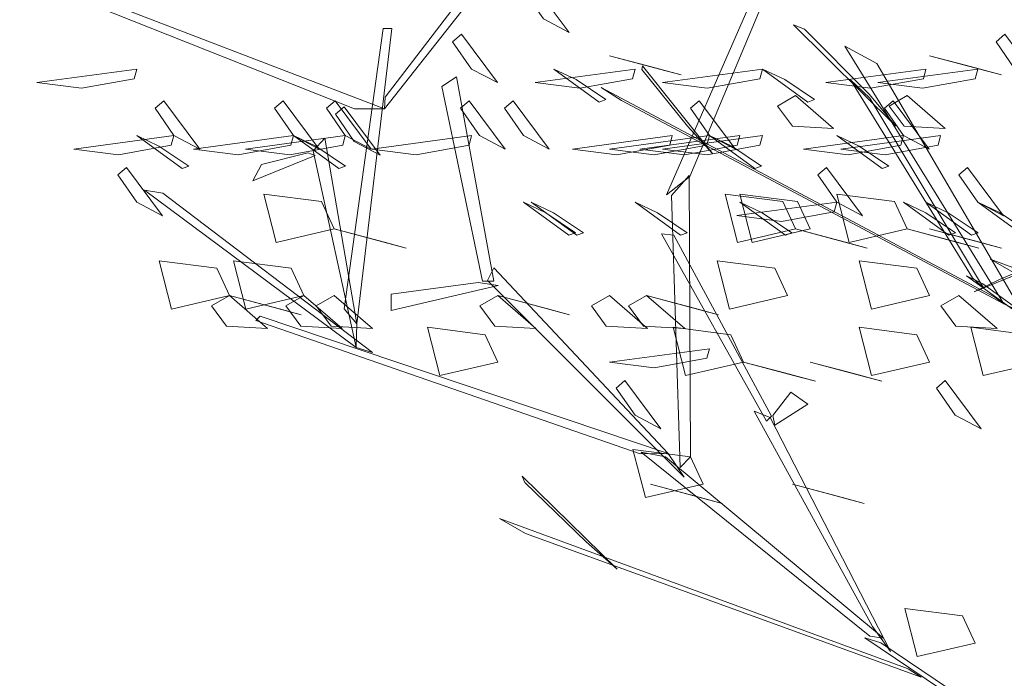
# Model space of a CAD drawing. Units: millimetres. Extents: x -26908 to -25565, y 1260 to 2029.
# Drawn here: x -26880 to -26878, y 2026 to 2027 of the extents above; entities that cross this region are included whole.
import ezdxf

# ---------------------------------------------------------------- set-up
doc = ezdxf.new("R2010")
doc.units = ezdxf.units.MM
doc.header["$LTSCALE"] = 10
doc.layers.add('COTAS', color=2, linetype='Continuous', lineweight=20)

msp = doc.modelspace()

# ---------------------------------------------------------------- meshes
at = {"layer": 'COTAS', "color": 1}
mesh = msp.add_polymesh((2, 2), dxfattribs=dict(at, m_close=True, n_close=True))
for k, corner in enumerate([(-26878.6351, 2026.9022, -0.4372), (-26878.3798, 2027.5118, -0.1444), (-26878.6764, 2026.8697, -0.4448), (-26878.3964, 2027.5118, -0.1396)]):
    mesh.set_mesh_vertex(divmod(k, 2), corner)
mesh = msp.add_polymesh((2, 2), dxfattribs=dict(at, m_close=True, n_close=True))
for k, corner in enumerate([(-26879.1754, 2027.0429, -1.0485), (-26878.9039, 2027.3978, -1.3114), (-26879.1765, 2027.0225, -1.0264), (-26878.8972, 2027.3774, -1.2855)]):
    mesh.set_mesh_vertex(divmod(k, 2), corner)
mesh = msp.add_polymesh((2, 2), dxfattribs=dict(at, m_close=True, n_close=True))
for k, corner in enumerate([(-26879.2295, 2027.0222, -1.0299), (-26879.8235, 2027.2585, -1.3673), (-26879.1765, 2027.0225, -1.0264), (-26879.8107, 2027.2662, -1.376)]):
    mesh.set_mesh_vertex(divmod(k, 2), corner)
mesh = msp.add_polymesh((2, 2), dxfattribs=dict(at, m_close=True, n_close=True))
for k, corner in enumerate([(-26878.8946, 2027.1821, -0.1579), (-26878.8488, 2027.1581, -0.0638), (-26878.9282, 2027.2306, -0.1258), (-26878.9127, 2027.2437, -0.0242)]):
    mesh.set_mesh_vertex(divmod(k, 2), corner)
mesh = msp.add_polymesh((2, 2), dxfattribs=dict(at, m_close=True, n_close=True))
for k, corner in enumerate([(-26879.2481, 2026.6675, -0.6667), (-26879.1792, 2027.1653, -1.1863), (-26879.2259, 2026.641, -0.6265), (-26879.1637, 2027.1653, -1.1788)]):
    mesh.set_mesh_vertex(divmod(k, 2), corner)
mesh = msp.add_polymesh((2, 2), dxfattribs=dict(at, m_close=True, n_close=True))
for k, corner in enumerate([(-26878.3163, 2027.0477, 0.9103), (-26878.4315, 2027.1638, 0.8919), (-26878.2696, 2026.9915, 0.9293), (-26878.4514, 2027.1718, 0.9038)]):
    mesh.set_mesh_vertex(divmod(k, 2), corner)
mesh = msp.add_polymesh((2, 2), dxfattribs=dict(at, m_close=True, n_close=True))
for k, corner in enumerate([(-26879.0221, 2027.0931, -0.6875), (-26878.9763, 2027.069, -0.5933), (-26879.0557, 2027.1415, -0.6554), (-26879.0402, 2027.1547, -0.5538)]):
    mesh.set_mesh_vertex(divmod(k, 2), corner)
mesh = msp.add_polymesh((2, 2), dxfattribs=dict(at, m_close=True, n_close=True))
for k, corner in enumerate([(-26879.0221, 2027.0931, 0.0383), (-26878.9763, 2027.069, 0.1325), (-26879.0557, 2027.1415, 0.0705), (-26879.0402, 2027.1547, 0.172)]):
    mesh.set_mesh_vertex(divmod(k, 2), corner)
mesh = msp.add_polymesh((2, 2), dxfattribs=dict(at, m_close=True, n_close=True))
for k, corner in enumerate([(-26878.0585, 2027.0931, 0.6183), (-26878.0126, 2027.069, 0.7125), (-26878.092, 2027.1415, 0.6504), (-26878.0765, 2027.1547, 0.752)]):
    mesh.set_mesh_vertex(divmod(k, 2), corner)
mesh = msp.add_polymesh((2, 2), dxfattribs=dict(at, m_close=True, n_close=True))
for k, corner in enumerate([(-26878.078, 2026.6767, 1.3531), (-26878.36, 2027.1336, 0.7721), (-26878.0449, 2026.6614, 1.3532), (-26878.3038, 2027.103, 0.7804)]):
    mesh.set_mesh_vertex(divmod(k, 2), corner)
mesh = msp.add_polymesh((2, 2), dxfattribs=dict(at, m_close=True, n_close=True))
for k, corner in enumerate([(-26878.7778, 2027.1167, -0.2282), (-26878.6889, 2027.0929, -0.388), (-26878.7141, 2027.0997, -0.2161), (-26878.6503, 2027.0826, -0.296)]):
    mesh.set_mesh_vertex(divmod(k, 2), corner)
mesh = msp.add_polymesh((2, 2), dxfattribs=dict(at, m_close=True, n_close=True))
for k, corner in enumerate([(-26878.21, 2027.1167, 1.4491), (-26878.1211, 2027.0929, 1.2894), (-26878.1463, 2027.0997, 1.4613), (-26878.0825, 2027.0826, 1.3814)]):
    mesh.set_mesh_vertex(divmod(k, 2), corner)
mesh = msp.add_polymesh((2, 2), dxfattribs=dict(at, m_close=True, n_close=True))
for k, corner in enumerate([(-26878.6392, 2026.9918, 1.4226), (-26878.7203, 2027.0923, 1.5248), (-26878.5948, 2026.943, 1.3858), (-26878.7193, 2027.099, 1.5483)]):
    mesh.set_mesh_vertex(divmod(k, 2), corner)
mesh = msp.add_polymesh((2, 2), dxfattribs=dict(at, m_close=True, n_close=True))
for k, corner in enumerate([(-26879.616, 2027.0931, -1.2553), (-26879.7932, 2027.0693, -1.3004), (-26879.6205, 2027.076, -1.32), (-26879.7141, 2027.059, -1.3612)]):
    mesh.set_mesh_vertex(divmod(k, 2), corner)
mesh = msp.add_polymesh((2, 2), dxfattribs=dict(at, m_close=True, n_close=True))
for k, corner in enumerate([(-26878.9825, 2026.7168, -0.3803), (-26879.0488, 2027.0791, -0.2832), (-26879.0027, 2026.7168, -0.3803), (-26879.0748, 2027.0624, -0.2877)]):
    mesh.set_mesh_vertex(divmod(k, 2), corner)
mesh = msp.add_polymesh((2, 2), dxfattribs=dict(at, m_close=True, n_close=True))
for k, corner in enumerate([(-26878.7322, 2027.0931, -0.9254), (-26878.9094, 2027.0693, -0.9704), (-26878.7367, 2027.076, -0.9901), (-26878.8303, 2027.059, -1.0313)]):
    mesh.set_mesh_vertex(divmod(k, 2), corner)
mesh = msp.add_polymesh((2, 2), dxfattribs=dict(at, m_close=True, n_close=True))
for k, corner in enumerate([(-26878.8763, 2027.0931, 0.0644), (-26878.7956, 2027.0346, -0.027), (-26878.8368, 2027.0744, 0.0869), (-26878.7839, 2027.0388, 0.0455)]):
    mesh.set_mesh_vertex(divmod(k, 2), corner)
mesh = msp.add_polymesh((2, 2), dxfattribs=dict(at, m_close=True, n_close=True))
for k, corner in enumerate([(-26878.5064, 2027.0931, -1.1772), (-26878.6836, 2027.0693, -1.2222), (-26878.511, 2027.076, -1.2419), (-26878.6045, 2027.059, -1.2831)]):
    mesh.set_mesh_vertex(divmod(k, 2), corner)
mesh = msp.add_polymesh((2, 2), dxfattribs=dict(at, m_close=True, n_close=True))
for k, corner in enumerate([(-26878.5064, 2027.0931, -1.1772), (-26878.4258, 2027.0346, -1.2686), (-26878.4669, 2027.0744, -1.1546), (-26878.4141, 2027.0388, -1.1961)]):
    mesh.set_mesh_vertex(divmod(k, 2), corner)
mesh = msp.add_polymesh((2, 2), dxfattribs=dict(at, m_close=True, n_close=True))
for k, corner in enumerate([(-26878.2165, 2027.0931, -0.0138), (-26878.3937, 2027.0693, -0.0588), (-26878.221, 2027.076, -0.0785), (-26878.3146, 2027.059, -0.1196)]):
    mesh.set_mesh_vertex(divmod(k, 2), corner)
mesh = msp.add_polymesh((2, 2), dxfattribs=dict(at, m_close=True, n_close=True))
for k, corner in enumerate([(-26878.1244, 2027.0931, 0.3683), (-26878.3016, 2027.0693, 0.3232), (-26878.129, 2027.076, 0.3035), (-26878.2225, 2027.059, 0.2624)]):
    mesh.set_mesh_vertex(divmod(k, 2), corner)
mesh = msp.add_polymesh((2, 2), dxfattribs=dict(at, m_close=True, n_close=True))
for k, corner in enumerate([(-26878.0944, 2026.6882, 1.3836), (-26878.7921, 2027.0604, 1.4055), (-26878.078, 2026.6767, 1.3531), (-26878.7564, 2027.0372, 1.3571)]):
    mesh.set_mesh_vertex(divmod(k, 2), corner)
mesh = msp.add_polymesh((2, 2), dxfattribs=dict(at, m_close=True, n_close=True))
for k, corner in enumerate([(-26878.1337, 2026.7229, 1.5271), (-26878.35, 2027.0741, 1.8657), (-26878.1142, 2026.7049, 1.5293), (-26878.3158, 2027.0415, 1.8673)]):
    mesh.set_mesh_vertex(divmod(k, 2), corner)
mesh = msp.add_polymesh((2, 2), dxfattribs=dict(at, m_close=True, n_close=True))
for k, corner in enumerate([(-26878.4479, 2027.0459, -0.1744), (-26878.3802, 2026.9873, -0.0731), (-26878.4798, 2027.0271, -0.142), (-26878.4533, 2026.9915, -0.0803)]):
    mesh.set_mesh_vertex(divmod(k, 2), corner)
mesh = msp.add_polymesh((2, 2), dxfattribs=dict(at, m_close=True, n_close=True))
for k, corner in enumerate([(-26878.2499, 2027.0459, 0.9074), (-26878.1822, 2026.9873, 1.0087), (-26878.2819, 2027.0271, 0.9398), (-26878.2553, 2026.9915, 1.0015)]):
    mesh.set_mesh_vertex(divmod(k, 2), corner)
mesh = msp.add_polymesh((2, 2), dxfattribs=dict(at, m_close=True, n_close=True))
for k, corner in enumerate([(-26879.55, 2026.975, -0.8854), (-26879.5042, 2026.9509, -0.7913), (-26879.5835, 2027.0234, -0.8533), (-26879.5681, 2027.0366, -0.7517)]):
    mesh.set_mesh_vertex(divmod(k, 2), corner)
mesh = msp.add_polymesh((2, 2), dxfattribs=dict(at, m_close=True, n_close=True))
for k, corner in enumerate([(-26879.3382, 2026.975, -0.1197), (-26879.2923, 2026.9509, -0.0255), (-26879.3717, 2027.0234, -0.0876), (-26879.3562, 2027.0366, 0.014)]):
    mesh.set_mesh_vertex(divmod(k, 2), corner)
mesh = msp.add_polymesh((2, 2), dxfattribs=dict(at, m_close=True, n_close=True))
for k, corner in enumerate([(-26879.2461, 2026.975, -1.1112), (-26879.2003, 2026.9509, -1.017), (-26879.2797, 2027.0234, -1.0791), (-26879.2642, 2027.0366, -0.9775)]):
    mesh.set_mesh_vertex(divmod(k, 2), corner)
mesh = msp.add_polymesh((2, 2), dxfattribs=dict(at, m_close=True, n_close=True))
for k, corner in enumerate([(-26879.2302, 2026.9645, -1.0328), (-26879.1844, 2026.9404, -0.9387), (-26879.2637, 2027.0129, -1.0007), (-26879.2483, 2027.0261, -0.8991)]):
    mesh.set_mesh_vertex(divmod(k, 2), corner)
mesh = msp.add_polymesh((2, 2), dxfattribs=dict(at, m_close=True, n_close=True))
for k, corner in enumerate([(-26879.0083, 2026.975, -0.6215), (-26878.9624, 2026.9509, -0.5273), (-26879.0418, 2027.0234, -0.5894), (-26879.0263, 2027.0366, -0.4878)]):
    mesh.set_mesh_vertex(divmod(k, 2), corner)
mesh = msp.add_polymesh((2, 2), dxfattribs=dict(at, m_close=True, n_close=True))
for k, corner in enumerate([(-26878.9301, 2026.975, -1.2032), (-26878.8843, 2026.9509, -1.1091), (-26878.9637, 2027.0234, -1.1711), (-26878.9482, 2027.0366, -1.0695)]):
    mesh.set_mesh_vertex(divmod(k, 2), corner)
mesh = msp.add_polymesh((2, 2), dxfattribs=dict(at, m_close=True, n_close=True))
for k, corner in enumerate([(-26878.6002, 2026.975, -0.2516), (-26878.5544, 2026.9509, -0.1575), (-26878.6337, 2027.0234, -0.2195), (-26878.6183, 2027.0366, -0.1179)]):
    mesh.set_mesh_vertex(divmod(k, 2), corner)
mesh = msp.add_polymesh((2, 2), dxfattribs=dict(at, m_close=True, n_close=True))
for k, corner in enumerate([(-26878.2564, 2026.975, -0.3975), (-26878.2106, 2026.9509, -0.3033), (-26878.2899, 2027.0234, -0.3654), (-26878.2745, 2027.0366, -0.2638)]):
    mesh.set_mesh_vertex(divmod(k, 2), corner)
mesh = msp.add_polymesh((2, 2), dxfattribs=dict(at, m_close=True, n_close=True))
for k, corner in enumerate([(-26879.55, 2026.975, -0.8854), (-26879.7272, 2026.9511, -0.9305), (-26879.5546, 2026.9579, -0.9502), (-26879.6481, 2026.9408, -0.9913)]):
    mesh.set_mesh_vertex(divmod(k, 2), corner)
mesh = msp.add_polymesh((2, 2), dxfattribs=dict(at, m_close=True, n_close=True))
for k, corner in enumerate([(-26879.616, 2026.975, -1.2553), (-26879.5353, 2026.9164, -1.3467), (-26879.5765, 2026.9562, -1.2328), (-26879.5236, 2026.9206, -1.2742)]):
    mesh.set_mesh_vertex(divmod(k, 2), corner)
mesh = msp.add_polymesh((2, 2), dxfattribs=dict(at, m_close=True, n_close=True))
for k, corner in enumerate([(-26879.3382, 2026.975, -0.1197), (-26879.5154, 2026.9511, -0.1647), (-26879.3427, 2026.9579, -0.1844), (-26879.4363, 2026.9408, -0.2256)]):
    mesh.set_mesh_vertex(divmod(k, 2), corner)
mesh = msp.add_polymesh((2, 2), dxfattribs=dict(at, m_close=True, n_close=True))
for k, corner in enumerate([(-26879.2461, 2026.975, -1.1112), (-26879.4233, 2026.9511, -1.1562), (-26879.2507, 2026.9579, -1.1759), (-26879.3442, 2026.9408, -1.2171)]):
    mesh.set_mesh_vertex(divmod(k, 2), corner)
mesh = msp.add_polymesh((2, 2), dxfattribs=dict(at, m_close=True, n_close=True))
for k, corner in enumerate([(-26879.3382, 2026.975, -0.1197), (-26879.2575, 2026.9164, -0.2111), (-26879.2986, 2026.9562, -0.0971), (-26879.2458, 2026.9206, -0.1386)]):
    mesh.set_mesh_vertex(divmod(k, 2), corner)
mesh = msp.add_polymesh((2, 2), dxfattribs=dict(at, m_close=True, n_close=True))
for k, corner in enumerate([(-26879.0221, 2026.975, -0.6875), (-26879.1993, 2026.9511, -0.7325), (-26879.0267, 2026.9579, -0.7522), (-26879.1202, 2026.9408, -0.7934)]):
    mesh.set_mesh_vertex(divmod(k, 2), corner)
mesh = msp.add_polymesh((2, 2), dxfattribs=dict(at, m_close=True, n_close=True))
for k, corner in enumerate([(-26878.6662, 2026.975, 1.4501), (-26878.8434, 2026.9511, 1.405), (-26878.6708, 2026.9579, 1.3853), (-26878.7643, 2026.9408, 1.3442)]):
    mesh.set_mesh_vertex(divmod(k, 2), corner)
mesh = msp.add_polymesh((2, 2), dxfattribs=dict(at, m_close=True, n_close=True))
for k, corner in enumerate([(-26878.6002, 2026.975, -0.2516), (-26878.7774, 2026.9511, -0.2967), (-26878.6048, 2026.9579, -0.3164), (-26878.6983, 2026.9408, -0.3575)]):
    mesh.set_mesh_vertex(divmod(k, 2), corner)
mesh = msp.add_polymesh((2, 2), dxfattribs=dict(at, m_close=True, n_close=True))
for k, corner in enumerate([(-26878.5464, 2026.975, 1.3841), (-26878.7236, 2026.9511, 1.339), (-26878.5509, 2026.9579, 1.3194), (-26878.6445, 2026.9408, 1.2782)]):
    mesh.set_mesh_vertex(divmod(k, 2), corner)
mesh = msp.add_polymesh((2, 2), dxfattribs=dict(at, m_close=True, n_close=True))
for k, corner in enumerate([(-26878.5064, 2026.975, -0.5816), (-26878.6836, 2026.9511, -0.6266), (-26878.511, 2026.9579, -0.6463), (-26878.6045, 2026.9408, -0.6875)]):
    mesh.set_mesh_vertex(divmod(k, 2), corner)
mesh = msp.add_polymesh((2, 2), dxfattribs=dict(at, m_close=True, n_close=True))
for k, corner in enumerate([(-26878.6002, 2026.975, -0.2516), (-26878.5196, 2026.9164, -0.3431), (-26878.5607, 2026.9562, -0.2291), (-26878.5079, 2026.9206, -0.2705)]):
    mesh.set_mesh_vertex(divmod(k, 2), corner)
mesh = msp.add_polymesh((2, 2), dxfattribs=dict(at, m_close=True, n_close=True))
for k, corner in enumerate([(-26878.2564, 2026.975, -0.3975), (-26878.4336, 2026.9511, -0.4426), (-26878.261, 2026.9579, -0.4622), (-26878.3545, 2026.9408, -0.5034)]):
    mesh.set_mesh_vertex(divmod(k, 2), corner)
mesh = msp.add_polymesh((2, 2), dxfattribs=dict(at, m_close=True, n_close=True))
for k, corner in enumerate([(-26878.3745, 2026.975, 1.108), (-26878.2938, 2026.9164, 1.0166), (-26878.335, 2026.9562, 1.1305), (-26878.2821, 2026.9206, 1.0891)]):
    mesh.set_mesh_vertex(divmod(k, 2), corner)
mesh = msp.add_polymesh((2, 2), dxfattribs=dict(at, m_close=True, n_close=True))
for k, corner in enumerate([(-26878.1904, 2026.975, 1.7279), (-26878.3676, 2026.9511, 1.6828), (-26878.195, 2026.9579, 1.6632), (-26878.2885, 2026.9408, 1.622)]):
    mesh.set_mesh_vertex(divmod(k, 2), corner)
mesh = msp.add_polymesh((2, 2), dxfattribs=dict(at, m_close=True, n_close=True))
for k, corner in enumerate([(-26879.2259, 2026.641, -0.6265), (-26879.2825, 2026.9703, -0.2161), (-26879.2267, 2026.599, -0.672), (-26879.3033, 2026.9482, -0.2228)]):
    mesh.set_mesh_vertex(divmod(k, 2), corner)
mesh = msp.add_polymesh((2, 2), dxfattribs=dict(at, m_close=True, n_close=True))
for k, corner in enumerate([(-26879.3128, 2026.9444, -0.2088), (-26879.3944, 2026.9237, -0.0661), (-26879.2995, 2026.9394, -0.2476), (-26879.41, 2026.895, -0.0845)]):
    mesh.set_mesh_vertex(divmod(k, 2), corner)
mesh = msp.add_polymesh((2, 2), dxfattribs=dict(at, m_close=True, n_close=True))
for k, corner in enumerate([(-26879.616, 2026.8568, -1.2553), (-26879.5702, 2026.8327, -1.1611), (-26879.6495, 2026.9052, -1.2232), (-26879.6341, 2026.9184, -1.1216)]):
    mesh.set_mesh_vertex(divmod(k, 2), corner)
mesh = msp.add_polymesh((2, 2), dxfattribs=dict(at, m_close=True, n_close=True))
for k, corner in enumerate([(-26878.6337, 2026.4051, -0.6303), (-26878.6362, 2026.9039, -0.4407), (-26878.6522, 2026.3861, -0.6321), (-26878.6674, 2026.8687, -0.445)]):
    mesh.set_mesh_vertex(divmod(k, 2), corner)
mesh = msp.add_polymesh((2, 2), dxfattribs=dict(at, m_close=True, n_close=True))
for k, corner in enumerate([(-26878.3745, 2026.8568, 1.108), (-26878.3287, 2026.8327, 1.2021), (-26878.408, 2026.9052, 1.1401), (-26878.3926, 2026.9184, 1.2417)]):
    mesh.set_mesh_vertex(divmod(k, 2), corner)
mesh = msp.add_polymesh((2, 2), dxfattribs=dict(at, m_close=True, n_close=True))
for k, corner in enumerate([(-26878.1244, 2026.8568, 0.3683), (-26878.0786, 2026.8327, 0.4624), (-26878.158, 2026.9052, 0.4004), (-26878.1425, 2026.9184, 0.502)]):
    mesh.set_mesh_vertex(divmod(k, 2), corner)
mesh = msp.add_polymesh((2, 2), dxfattribs=dict(at, m_close=True, n_close=True))
for k, corner in enumerate([(-26878.0859, 2026.7194, 1.5532), (-26877.6576, 2026.8998, 1.8063), (-26878.131, 2026.6977, 1.5167), (-26877.6571, 2026.8917, 1.7763)]):
    mesh.set_mesh_vertex(divmod(k, 2), corner)
mesh = msp.add_polymesh((2, 2), dxfattribs=dict(at, m_close=True, n_close=True))
for k, corner in enumerate([(-26879.2267, 2026.599, -0.672), (-26879.6023, 2026.878, -0.8954), (-26879.1979, 2026.5902, -0.6716), (-26879.5697, 2026.873, -0.9017)]):
    mesh.set_mesh_vertex(divmod(k, 2), corner)
mesh = msp.add_polymesh((2, 2), dxfattribs=dict(at, m_close=True, n_close=True))
for k, corner in enumerate([(-26879.2657, 2026.8095, -0.2543), (-26879.3685, 2026.7855, -0.2341), (-26879.2882, 2026.858, -0.2949), (-26879.3904, 2026.8712, -0.306)]):
    mesh.set_mesh_vertex(divmod(k, 2), corner)
mesh = msp.add_polymesh((2, 2), dxfattribs=dict(at, m_close=True, n_close=True))
for k, corner in enumerate([(-26878.4479, 2026.8095, -0.1744), (-26878.5506, 2026.7855, -0.1542), (-26878.4704, 2026.858, -0.2151), (-26878.5725, 2026.8712, -0.2261)]):
    mesh.set_mesh_vertex(divmod(k, 2), corner)
mesh = msp.add_polymesh((2, 2), dxfattribs=dict(at, m_close=True, n_close=True))
for k, corner in enumerate([(-26878.4218, 2026.8095, 1.2772), (-26878.5246, 2026.7855, 1.2974), (-26878.4443, 2026.858, 1.2366), (-26878.5465, 2026.8712, 1.2255)]):
    mesh.set_mesh_vertex(divmod(k, 2), corner)
mesh = msp.add_polymesh((2, 2), dxfattribs=dict(at, m_close=True, n_close=True))
for k, corner in enumerate([(-26878.2499, 2026.8095, 0.9074), (-26878.3527, 2026.7855, 0.9276), (-26878.2724, 2026.858, 0.8667), (-26878.3746, 2026.8712, 0.8557)]):
    mesh.set_mesh_vertex(divmod(k, 2), corner)
mesh = msp.add_polymesh((2, 2), dxfattribs=dict(at, m_close=True, n_close=True))
for k, corner in enumerate([(-26878.9301, 2026.8568, -1.2032), (-26878.8495, 2026.7983, -1.2946), (-26878.8906, 2026.8381, -1.1807), (-26878.8378, 2026.8025, -1.2221)]):
    mesh.set_mesh_vertex(divmod(k, 2), corner)
mesh = msp.add_polymesh((2, 2), dxfattribs=dict(at, m_close=True, n_close=True))
for k, corner in enumerate([(-26878.9162, 2026.8568, -0.8993), (-26878.8356, 2026.7983, -0.9908), (-26878.8767, 2026.8381, -0.8768), (-26878.8239, 2026.8025, -0.9182)]):
    mesh.set_mesh_vertex(divmod(k, 2), corner)
mesh = msp.add_polymesh((2, 2), dxfattribs=dict(at, m_close=True, n_close=True))
for k, corner in enumerate([(-26878.7322, 2026.8568, -0.9254), (-26878.6515, 2026.7983, -1.0168), (-26878.6927, 2026.8381, -0.9028), (-26878.6398, 2026.8025, -0.9443)]):
    mesh.set_mesh_vertex(divmod(k, 2), corner)
mesh = msp.add_polymesh((2, 2), dxfattribs=dict(at, m_close=True, n_close=True))
for k, corner in enumerate([(-26878.3745, 2026.8568, 1.108), (-26878.5517, 2026.833, 1.0629), (-26878.379, 2026.8397, 1.0433), (-26878.4726, 2026.8227, 1.0021)]):
    mesh.set_mesh_vertex(divmod(k, 2), corner)
mesh = msp.add_polymesh((2, 2), dxfattribs=dict(at, m_close=True, n_close=True))
for k, corner in enumerate([(-26878.5464, 2026.8568, 1.3841), (-26878.4657, 2026.7983, 1.2927), (-26878.5069, 2026.8381, 1.4066), (-26878.454, 2026.8025, 1.3652)]):
    mesh.set_mesh_vertex(divmod(k, 2), corner)
mesh = msp.add_polymesh((2, 2), dxfattribs=dict(at, m_close=True, n_close=True))
for k, corner in enumerate([(-26878.2564, 2026.8568, 0.6721), (-26878.1758, 2026.7983, 0.5807), (-26878.2169, 2026.8381, 0.6947), (-26878.1641, 2026.8025, 0.6533)]):
    mesh.set_mesh_vertex(divmod(k, 2), corner)
mesh = msp.add_polymesh((2, 2), dxfattribs=dict(at, m_close=True, n_close=True))
for k, corner in enumerate([(-26878.2165, 2026.8568, -0.0138), (-26878.1358, 2026.7983, -0.1052), (-26878.1769, 2026.8381, 0.0088), (-26878.1241, 2026.8025, -0.0326)]):
    mesh.set_mesh_vertex(divmod(k, 2), corner)
mesh = msp.add_polymesh((2, 2), dxfattribs=dict(at, m_close=True, n_close=True))
for k, corner in enumerate([(-26878.1244, 2026.8568, 0.3683), (-26878.0438, 2026.7983, 0.2769), (-26878.0849, 2026.8381, 0.3908), (-26878.0321, 2026.8025, 0.3494)]):
    mesh.set_mesh_vertex(divmod(k, 2), corner)
mesh = msp.add_polymesh((2, 2), dxfattribs=dict(at, m_close=True, n_close=True))
for k, corner in enumerate([(-26879.2657, 2026.8095, -0.2543), (-26879.1768, 2026.7857, -0.414), (-26879.202, 2026.7925, -0.2421), (-26879.1383, 2026.7754, -0.322)]):
    mesh.set_mesh_vertex(divmod(k, 2), corner)
mesh = msp.add_polymesh((2, 2), dxfattribs=dict(at, m_close=True, n_close=True))
for k, corner in enumerate([(-26878.4993, 2026.4684, -0.8228), (-26878.6853, 2026.8007, -0.8239), (-26878.4903, 2026.4774, -0.8385), (-26878.6637, 2026.7984, -0.8464)]):
    mesh.set_mesh_vertex(divmod(k, 2), corner)
mesh = msp.add_polymesh((2, 2), dxfattribs=dict(at, m_close=True, n_close=True))
for k, corner in enumerate([(-26878.4479, 2026.8095, -0.1744), (-26878.359, 2026.7857, -0.3342), (-26878.3842, 2026.7925, -0.1623), (-26878.3204, 2026.7754, -0.2421)]):
    mesh.set_mesh_vertex(divmod(k, 2), corner)
mesh = msp.add_polymesh((2, 2), dxfattribs=dict(at, m_close=True, n_close=True))
for k, corner in enumerate([(-26878.2499, 2026.8095, 0.9074), (-26878.1611, 2026.7857, 0.7476), (-26878.1862, 2026.7925, 0.9195), (-26878.1225, 2026.7754, 0.8397)]):
    mesh.set_mesh_vertex(divmod(k, 2), corner)
mesh = msp.add_polymesh((2, 2), dxfattribs=dict(at, m_close=True, n_close=True))
for k, corner in enumerate([(-26878.21, 2026.8095, -0.5582), (-26878.1211, 2026.7857, -0.7179), (-26878.1463, 2026.7925, -0.546), (-26878.0825, 2026.7754, -0.6259)]):
    mesh.set_mesh_vertex(divmod(k, 2), corner)
mesh = msp.add_polymesh((2, 2), dxfattribs=dict(at, m_close=True, n_close=True))
for k, corner in enumerate([(-26879.4515, 2026.6914, -0.7283), (-26879.5543, 2026.6673, -0.7081), (-26879.474, 2026.7398, -0.769), (-26879.5762, 2026.753, -0.78)]):
    mesh.set_mesh_vertex(divmod(k, 2), corner)
mesh = msp.add_polymesh((2, 2), dxfattribs=dict(at, m_close=True, n_close=True))
for k, corner in enumerate([(-26879.3196, 2026.6914, -0.9003), (-26879.4223, 2026.6673, -0.88), (-26879.342, 2026.7398, -0.9409), (-26879.4442, 2026.753, -0.9519)]):
    mesh.set_mesh_vertex(divmod(k, 2), corner)
mesh = msp.add_polymesh((2, 2), dxfattribs=dict(at, m_close=True, n_close=True))
for k, corner in enumerate([(-26878.4618, 2026.6914, 0.2614), (-26878.5645, 2026.6673, 0.2816), (-26878.4843, 2026.7398, 0.2208), (-26878.5864, 2026.753, 0.2097)]):
    mesh.set_mesh_vertex(divmod(k, 2), corner)
mesh = msp.add_polymesh((2, 2), dxfattribs=dict(at, m_close=True, n_close=True))
for k, corner in enumerate([(-26878.21, 2026.6914, 1.4491), (-26878.3128, 2026.6673, 1.4694), (-26878.2325, 2026.7398, 1.4085), (-26878.3346, 2026.753, 1.3975)]):
    mesh.set_mesh_vertex(divmod(k, 2), corner)
mesh = msp.add_polymesh((2, 2), dxfattribs=dict(at, m_close=True, n_close=True))
for k, corner in enumerate([(-26877.3774, 2026.489, -0.6676), (-26878.1024, 2026.756, -0.4979), (-26877.3545, 2026.4743, -0.6432), (-26878.0561, 2026.7292, -0.4619)]):
    mesh.set_mesh_vertex(divmod(k, 2), corner)
mesh = msp.add_polymesh((2, 2), dxfattribs=dict(at, m_close=True, n_close=True))
for k, corner in enumerate([(-26878.6738, 2026.4108, -0.6402), (-26878.9825, 2026.7401, -0.3639), (-26878.6449, 2026.3688, -0.6754), (-26878.994, 2026.718, -0.3825)]):
    mesh.set_mesh_vertex(divmod(k, 2), corner)
mesh = msp.add_polymesh((2, 2), dxfattribs=dict(at, m_close=True, n_close=True))
for k, corner in enumerate([(-26879.0103, 2026.7142, -0.378), (-26879.1648, 2026.6935, -0.3219), (-26878.975, 2026.7092, -0.3989), (-26879.1648, 2026.6648, -0.346)]):
    mesh.set_mesh_vertex(divmod(k, 2), corner)
mesh = msp.add_polymesh((2, 2), dxfattribs=dict(at, m_close=True, n_close=True))
for k, corner in enumerate([(-26877.9594, 2026.5921, 1.1094), (-26878.1443, 2026.7262, 1.5138), (-26877.9349, 2026.5805, 1.1247), (-26878.1158, 2026.7118, 1.5215)]):
    mesh.set_mesh_vertex(divmod(k, 2), corner)
mesh = msp.add_polymesh((2, 2), dxfattribs=dict(at, m_close=True, n_close=True))
for k, corner in enumerate([(-26879.4515, 2026.6914, -0.7283), (-26879.3838, 2026.6329, -0.627), (-26879.4834, 2026.6727, -0.6959), (-26879.4569, 2026.6371, -0.6342)]):
    mesh.set_mesh_vertex(divmod(k, 2), corner)
mesh = msp.add_polymesh((2, 2), dxfattribs=dict(at, m_close=True, n_close=True))
for k, corner in enumerate([(-26879.4515, 2026.6914, -0.7283), (-26879.3626, 2026.6676, -0.8881), (-26879.3878, 2026.6743, -0.7162), (-26879.3241, 2026.6572, -0.7961)]):
    mesh.set_mesh_vertex(divmod(k, 2), corner)
mesh = msp.add_polymesh((2, 2), dxfattribs=dict(at, m_close=True, n_close=True))
for k, corner in enumerate([(-26879.3196, 2026.6914, -0.9003), (-26879.2518, 2026.6329, -0.7989), (-26879.3515, 2026.6727, -0.8678), (-26879.3249, 2026.6371, -0.8061)]):
    mesh.set_mesh_vertex(divmod(k, 2), corner)
mesh = msp.add_polymesh((2, 2), dxfattribs=dict(at, m_close=True, n_close=True))
for k, corner in enumerate([(-26879.2657, 2026.6914, -0.2543), (-26879.198, 2026.6329, -0.1529), (-26879.2976, 2026.6727, -0.2219), (-26879.2711, 2026.6371, -0.1602)]):
    mesh.set_mesh_vertex(divmod(k, 2), corner)
mesh = msp.add_polymesh((2, 2), dxfattribs=dict(at, m_close=True, n_close=True))
for k, corner in enumerate([(-26878.9758, 2026.6914, -0.3863), (-26878.908, 2026.6329, -0.2849), (-26879.0077, 2026.6727, -0.3538), (-26878.9811, 2026.6371, -0.2922)]):
    mesh.set_mesh_vertex(divmod(k, 2), corner)
mesh = msp.add_polymesh((2, 2), dxfattribs=dict(at, m_close=True, n_close=True))
for k, corner in enumerate([(-26878.9758, 2026.6914, -0.3863), (-26878.8869, 2026.6676, -0.546), (-26878.912, 2026.6743, -0.3741), (-26878.8483, 2026.6572, -0.454)]):
    mesh.set_mesh_vertex(divmod(k, 2), corner)
mesh = msp.add_polymesh((2, 2), dxfattribs=dict(at, m_close=True, n_close=True))
for k, corner in enumerate([(-26878.7778, 2026.6914, -0.2282), (-26878.7101, 2026.6329, -0.1269), (-26878.8097, 2026.6727, -0.1958), (-26878.7832, 2026.6371, -0.1341)]):
    mesh.set_mesh_vertex(divmod(k, 2), corner)
mesh = msp.add_polymesh((2, 2), dxfattribs=dict(at, m_close=True, n_close=True))
for k, corner in enumerate([(-26878.7118, 2026.6914, -0.6363), (-26878.6441, 2026.6329, -0.5349), (-26878.7437, 2026.6727, -0.6039), (-26878.7172, 2026.6371, -0.5422)]):
    mesh.set_mesh_vertex(divmod(k, 2), corner)
mesh = msp.add_polymesh((2, 2), dxfattribs=dict(at, m_close=True, n_close=True))
for k, corner in enumerate([(-26878.7118, 2026.6914, -0.6363), (-26878.6229, 2026.6676, -0.7961), (-26878.6481, 2026.6743, -0.6242), (-26878.5844, 2026.6572, -0.704)]):
    mesh.set_mesh_vertex(divmod(k, 2), corner)
mesh = msp.add_polymesh((2, 2), dxfattribs=dict(at, m_close=True, n_close=True))
for k, corner in enumerate([(-26878.1579, 2026.6914, 0.0756), (-26878.0902, 2026.6329, 0.177), (-26878.1898, 2026.6727, 0.1081), (-26878.1633, 2026.6371, 0.1697)]):
    mesh.set_mesh_vertex(divmod(k, 2), corner)
mesh = msp.add_polymesh((2, 2), dxfattribs=dict(at, m_close=True, n_close=True))
for k, corner in enumerate([(-26878.7229, 2026.4105, -0.6203), (-26879.4046, 2026.6468, -0.6652), (-26878.6738, 2026.4108, -0.6402), (-26879.3969, 2026.6546, -0.6786)]):
    mesh.set_mesh_vertex(divmod(k, 2), corner)
mesh = msp.add_polymesh((2, 2), dxfattribs=dict(at, m_close=True, n_close=True))
for k, corner in enumerate([(-26878.9758, 2026.5732, -0.3863), (-26879.0785, 2026.5492, -0.3661), (-26878.9982, 2026.6217, -0.4269), (-26879.1004, 2026.6348, -0.438)]):
    mesh.set_mesh_vertex(divmod(k, 2), corner)
mesh = msp.add_polymesh((2, 2), dxfattribs=dict(at, m_close=True, n_close=True))
for k, corner in enumerate([(-26878.5399, 2026.5732, -0.8343), (-26878.6427, 2026.5492, -0.8141), (-26878.5624, 2026.6217, -0.8749), (-26878.6646, 2026.6348, -0.886)]):
    mesh.set_mesh_vertex(divmod(k, 2), corner)
mesh = msp.add_polymesh((2, 2), dxfattribs=dict(at, m_close=True, n_close=True))
for k, corner in enumerate([(-26878.21, 2026.5732, -0.5582), (-26878.3128, 2026.5492, -0.538), (-26878.2325, 2026.6217, -0.5988), (-26878.3346, 2026.6348, -0.6099)]):
    mesh.set_mesh_vertex(divmod(k, 2), corner)
mesh = msp.add_polymesh((2, 2), dxfattribs=dict(at, m_close=True, n_close=True))
for k, corner in enumerate([(-26878.0121, 2026.5732, -0.1484), (-26878.1148, 2026.5492, -0.1282), (-26878.0345, 2026.6217, -0.189), (-26878.1367, 2026.6348, -0.2001)]):
    mesh.set_mesh_vertex(divmod(k, 2), corner)
mesh = msp.add_polymesh((2, 2), dxfattribs=dict(at, m_close=True, n_close=True))
for k, corner in enumerate([(-26878.6002, 2026.5969, 0.1443), (-26878.7774, 2026.573, 0.0992), (-26878.6048, 2026.5798, 0.0795), (-26878.6983, 2026.5627, 0.0384)]):
    mesh.set_mesh_vertex(divmod(k, 2), corner)
mesh = msp.add_polymesh((2, 2), dxfattribs=dict(at, m_close=True, n_close=True))
for k, corner in enumerate([(-26878.5399, 2026.5732, -0.8343), (-26878.451, 2026.5494, -0.994), (-26878.4762, 2026.5562, -0.8221), (-26878.4125, 2026.5391, -0.902)]):
    mesh.set_mesh_vertex(divmod(k, 2), corner)
mesh = msp.add_polymesh((2, 2), dxfattribs=dict(at, m_close=True, n_close=True))
for k, corner in enumerate([(-26878.4218, 2026.5732, 1.2772), (-26878.333, 2026.5494, 1.1175), (-26878.3581, 2026.5562, 1.2894), (-26878.2944, 2026.5391, 1.2095)]):
    mesh.set_mesh_vertex(divmod(k, 2), corner)
mesh = msp.add_polymesh((2, 2), dxfattribs=dict(at, m_close=True, n_close=True))
for k, corner in enumerate([(-26878.7322, 2026.4787, -0.9254), (-26878.6863, 2026.4546, -0.8312), (-26878.7657, 2026.5271, -0.8933), (-26878.7503, 2026.5403, -0.7917)]):
    mesh.set_mesh_vertex(divmod(k, 2), corner)
mesh = msp.add_polymesh((2, 2), dxfattribs=dict(at, m_close=True, n_close=True))
for k, corner in enumerate([(-26878.1644, 2026.4787, -0.9914), (-26878.1185, 2026.4546, -0.8972), (-26878.1979, 2026.5271, -0.9593), (-26878.1825, 2026.5403, -0.8577)]):
    mesh.set_mesh_vertex(divmod(k, 2), corner)
mesh = msp.add_polymesh((2, 2), dxfattribs=dict(at, m_close=True, n_close=True))
for k, corner in enumerate([(-26878.4878, 2026.4781, -0.8464), (-26878.4563, 2026.5198, -1.0036), (-26878.4846, 2026.4613, -0.8088), (-26878.4259, 2026.4985, -0.9984)]):
    mesh.set_mesh_vertex(divmod(k, 2), corner)
mesh = msp.add_polymesh((2, 2), dxfattribs=dict(at, m_close=True, n_close=True))
for k, corner in enumerate([(-26878.3109, 2026.1037, -0.5261), (-26878.5213, 2026.4861, -0.8253), (-26878.2794, 2026.0596, -0.4961), (-26878.4928, 2026.4749, -0.8302)]):
    mesh.set_mesh_vertex(divmod(k, 2), corner)
mesh = msp.add_polymesh((2, 2), dxfattribs=dict(at, m_close=True, n_close=True))
for k, corner in enumerate([(-26878.6112, 2026.3567, -0.5896), (-26878.714, 2026.3326, -0.5694), (-26878.6337, 2026.4051, -0.6303), (-26878.7359, 2026.4183, -0.6413)]):
    mesh.set_mesh_vertex(divmod(k, 2), corner)
mesh = msp.add_polymesh((2, 2), dxfattribs=dict(at, m_close=True, n_close=True))
for k, corner in enumerate([(-26878.3159, 2026.0871, -0.5013), (-26878.7217, 2026.4135, -0.6179), (-26878.2918, 2026.0834, -0.5119), (-26878.6784, 2026.4051, -0.635)]):
    mesh.set_mesh_vertex(divmod(k, 2), corner)
mesh = msp.add_polymesh((2, 2), dxfattribs=dict(at, m_close=True, n_close=True))
for k, corner in enumerate([(-26878.8192, 2026.254, -0.2632), (-26878.928, 2026.3597, -0.3273), (-26878.764, 2026.2058, -0.2452), (-26878.9322, 2026.3708, -0.3487)]):
    mesh.set_mesh_vertex(divmod(k, 2), corner)
mesh = msp.add_polymesh((2, 2), dxfattribs=dict(at, m_close=True, n_close=True))
for k, corner in enumerate([(-26878.705, 2026.3567, -0.8275), (-26878.6161, 2026.3328, -0.9873), (-26878.6413, 2026.3396, -0.8154), (-26878.5775, 2026.3225, -0.8953)]):
    mesh.set_mesh_vertex(divmod(k, 2), corner)
mesh = msp.add_polymesh((2, 2), dxfattribs=dict(at, m_close=True, n_close=True))
for k, corner in enumerate([(-26878.4532, 2026.3567, -1.0793), (-26878.3643, 2026.3328, -1.2391), (-26878.3895, 2026.3396, -1.0672), (-26878.3258, 2026.3225, -1.147)]):
    mesh.set_mesh_vertex(divmod(k, 2), corner)
mesh = msp.add_polymesh((2, 2), dxfattribs=dict(at, m_close=True, n_close=True))
for k, corner in enumerate([(-26878.2477, 2026.0287, -0.3774), (-26878.9727, 2026.2957, -0.2077), (-26878.2248, 2026.0141, -0.353), (-26878.9264, 2026.2689, -0.1716)]):
    mesh.set_mesh_vertex(divmod(k, 2), corner)
mesh = msp.add_polymesh((2, 2), dxfattribs=dict(at, m_close=True, n_close=True))
for k, corner in enumerate([(-26878.129, 2026.0746, -0.9008), (-26878.2317, 2026.0505, -0.8806), (-26878.1515, 2026.123, -0.9415), (-26878.2536, 2026.1362, -0.9525)]):
    mesh.set_mesh_vertex(divmod(k, 2), corner)
mesh = msp.add_polymesh((2, 2), dxfattribs=dict(at, m_close=True, n_close=True))
for k, corner in enumerate([(-26878.0548, 2025.9019, -0.1551), (-26878.3246, 2026.0836, -0.4868), (-26878.0326, 2025.897, -0.1763), (-26878.2966, 2026.075, -0.5018)]):
    mesh.set_mesh_vertex(divmod(k, 2), corner)

doc.saveas('drawing.dxf')
